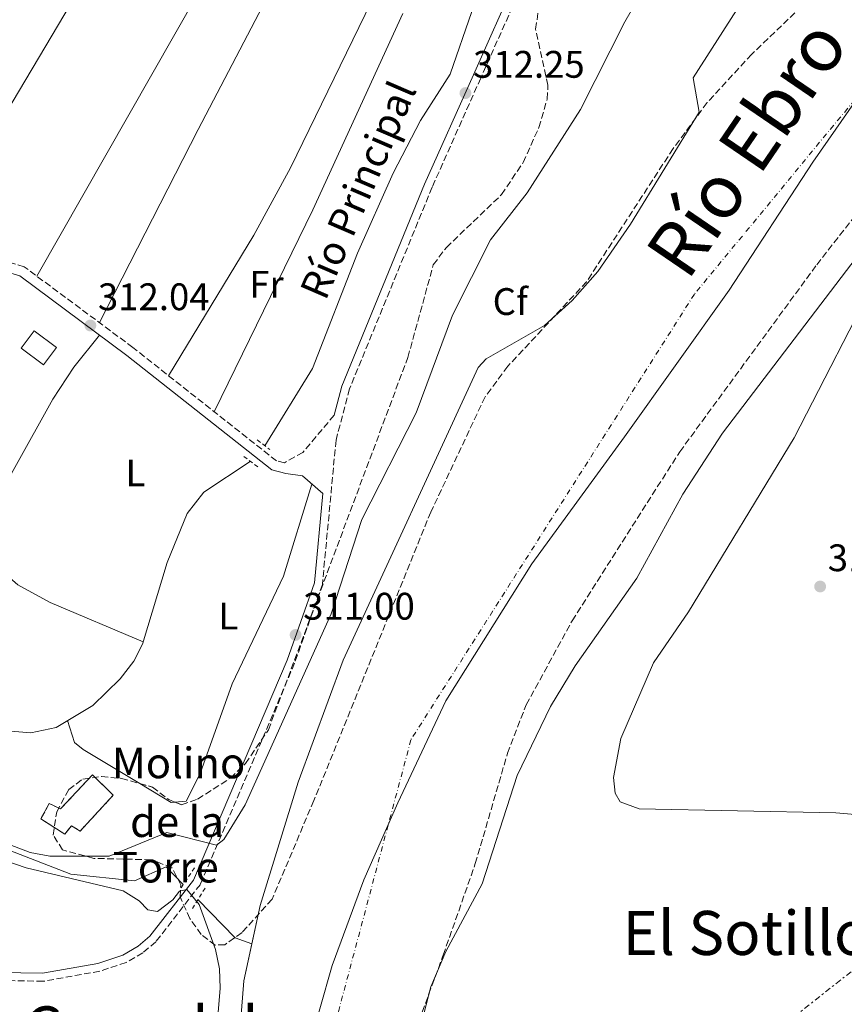
# Model space of a CAD drawing. Units: metres. Extents: x 573729 to 577183, y 4691816 to 4694159.
# Drawn here: x 576640 to 576855, y 4692715 to 4692972 of the extents above; entities that cross this region are included whole.
import ezdxf
from ezdxf.enums import TextEntityAlignment as Align

# ---------------------------------------------------------------- set-up
doc = ezdxf.new("R2010")
doc.units = ezdxf.units.M
doc.header["$MEASUREMENT"] = 0
for name, pattern in [('DGN Style 2', [1.7399219301090239, 1.043953158065414, -0.6959687720436097]), ('DGN Style 3', [2.435890702152634, 1.739921930109024, -0.6959687720436097]), ('DGN Style 4', [2.7856150101045474, 1.391937544087219, -0.6959687720436097, 0.001739921930109024, -0.6959687720436097]), ('DGN Style 7', [3.4798438602180486, 1.565929737098122, -0.6959687720436097, 0.5219765790327072, -0.6959687720436097])]:
    doc.linetypes.add(name, pattern=pattern)
for name, color, linetype, lineweight in [('acequia lineal', 4, 'Continuous', 0), ('Acequia sin especificar', 4, 'Continuous', 0), ('Camino', 7, 'DGN Style 3', 0), ('Caseta-cabaña', 1, 'Continuous', 0), ('Cauce permanente', 151, 'Continuous', 13), ('Cauce permanente (área)', 142, 'Continuous', 13), ('construcción   en ruinas', 1, 'Continuous', 0), ('contrucción  en ruinas', 1, 'DGN Style 3', 13), ('corral', 7, 'Continuous', 0), ('Cota de punto acotado terreno', 7, 'Continuous', 0), ('Curva de nivel intermedia', 30, 'Continuous', 0), ('Eje cauce permanente (área)', 70, 'DGN Style 4', 0), ('Etiqueta de uso rústico', 92, 'Continuous', 0), ('Etiqueta de zona arbolada', 92, 'Continuous', 0), ('Límite de municipio', 7, 'Continuous', 0), ('Línea de cambio de uso (parcela vista)', 92, 'Continuous', 0), ('Línea eléctrica', 6, 'DGN Style 7', 0), ('Margen derecho', 7, 'Continuous', 0), ('Pontón-alcantarilla (pasos de agua)', 1, 'DGN Style 2', 0), ('Punto acotado terreno (símbolo)', 7, 'Continuous', 0), ('Texto de Cauce (área)muy grande (EBRO)', 142, 'Continuous', 0), ('Texto de rotulación de espacio menor sin especificar', 7, 'Continuous', 0), ('Texto de Área (paraje) menor', 7, 'Continuous', 0), ('Zona arbolada', 92, 'DGN Style 3', 0)]:
    doc.layers.add(name, color=color, linetype=linetype, lineweight=lineweight)
doc.styles.add('Style-Arial', font='arial.ttf')

# ---------------------------------------------------------------- blocks, each defined once
blk = doc.blocks.new('5PATER')
at = {"layer": 'Punto acotado terreno (símbolo)', "linetype": 'Continuous', "lineweight": 0}
h = blk.add_hatch(color=51, dxfattribs=at)
edge = h.paths.add_edge_path()
edge.add_ellipse((0, 0), major_axis=(-0.1095731443231308, -0.1110710700762829), ratio=0.9994222409660317, start_angle=0, end_angle=360)

msp = doc.modelspace()

# ---------------------------------------------------------------- linework, layer by layer
at = {"layer": 'Acequia sin especificar', "color": 4, "linetype": 'Continuous', "lineweight": 0, "extrusion": (-0.231684405875449, -0.373928830731126, 0.8980532086809742), "elevation": -1888085.536054836, "flags": 128}
msp.add_lwpolyline([(-1981408.679419787, 3855327.278081169), (-1981395.110688669, 3855323.527116513), (-1981390.600727095, 3855324.595573112)], dxfattribs=at)
at = {"layer": 'Acequia sin especificar', "color": 4, "linetype": 'Continuous', "lineweight": 0}
for points in [[(576717.9400000004, 4693143.560000001, 312.3600000000006), (576717.9699999997, 4693140.880000001, 312.6300000000047), (576797.04, 4693078.279999999, 311.9199999999983), (576799.6799999997, 4693075.689999999, 311.8399999999965), (576801.2100000001, 4693070.630000001, 311.8399999999965), (576800.4900000002, 4693067.27, 311.8399999999965), (576790.6699999999, 4693051.369999999, 311.8399999999965), (576780.0099999999, 4693030.029999999, 311.5800000000018), (576770.9600000001, 4693001.42, 312.1000000000058), (576757.6399999997, 4692974.060000001, 311.8399999999965), (576751.9800000004, 4692957.66, 311.5800000000018), (576744.2100000001, 4692945.560000001, 311.5800000000018), (576737.1299999999, 4692931.850000001, 311.5800000000018), (576727.7999999998, 4692910.949999999, 310.8000000000029), (576716.0300000003, 4692880.84, 311.0399999999936), (576703.5800000001, 4692860.680000001, 311.320000000007)], [(576699.8099999996, 4692856.59, 310.8000000000029), (576687.6399999997, 4692848.58, 310.8000000000029), (576683.29, 4692842.949999999, 310.8000000000029), (576678.0899999999, 4692830.180000001, 310.8000000000029), (576671.6200000001, 4692808.850000001, 310.8000000000029), (576669.3600000005, 4692804.439999999, 311.2400000000052), (576665.8499999996, 4692799.77, 311.8399999999965), (576658.7199999997, 4692792.869999999, 311.9100000000035), (576649.1100000005, 4692787.119999999, 311.75), (576642.54, 4692785.710000001, 311.5800000000018), (576627.6100000005, 4692786.91, 310.7799999999988), (576590.8300000001, 4692794.619999999, 310.570000000007), (576588.7100000001, 4692795.41, 310.5599999999977)], [(576588.7100000001, 4692795.41, 310.5599999999977), (576588.8600000005, 4692789.119999999, 310.0399999999936), (576593.3099999996, 4692780.230000001, 309.25), (576601.9699999997, 4692771.880000001, 309.25), (576618.5899999999, 4692760.970000001, 308.7299999999959), (576630.6799999997, 4692757.390000001, 308.4700000000012), (576652.9199999999, 4692748.76, 308.4700000000012), (576669.5599999996, 4692747.01, 308.4700000000012), (576677.8799999999, 4692750.699999999, 308.4700000000012), (576682.2800000003, 4692746.07, 308.320000000007)]]:
    msp.add_polyline3d(points, dxfattribs=at)
at = {"layer": 'Camino', "color": 7, "linetype": 'DGN Style 3', "lineweight": 0}
for points in [[(576811.5599999977, 4693070.280000002, 311.7799999999989), (576809.3099999991, 4693049.75, 312.6199999999955), (576807.4200000004, 4693045.120000003, 312.6199999999955), (576797.730000001, 4693030.550000002, 312.6199999999955), (576792.8599999984, 4693021.79, 312.6199999999955), (576783.9100000008, 4692995.530000002, 311.7799999999989), (576773.449999998, 4692986.470000001, 312.1999999999972), (576771.260000002, 4692981.970000001, 312.3099999999977), (576759.980000001, 4692956.690000002, 312.8399999999965), (576747.2800000006, 4692928.149999999, 312.2799999999988), (576725.729999999, 4692875.530000003, 311.5899999999966), (576722.1900000006, 4692862.140000002, 311.5800000000018), (576718.6299999978, 4692824.420000004, 310.979999999996), (576711.3799999993, 4692803.890000001, 310.5299999999988), (576686.7699999998, 4692746.13, 310.8200000000071), (576675.129999999, 4692731.090000001, 311.6199999999953), (576671.7800000006, 4692728.29, 311.7799999999989), (576667.3900000007, 4692725.750000001, 311.7400000000052), (576660.5100000009, 4692723.460000004, 311.5700000000071), (576645.7399999986, 4692720.82, 311.979999999996), (576628.1799999991, 4692721.13, 311.9900000000054), (576622.5300000008, 4692722.280000002, 311.9900000000054), (576618.7100000008, 4692723.980000001, 312.3000000000029), (576616.48, 4692722.539999999, 312.6199999999955)], [(576721.7300000002, 4692868.640000002, 311.7799999999989), (576713.5300000017, 4692858.940000001, 312.1199999999954), (576708.7300000004, 4692856.200000001, 312.2599999999948), (576706.6099999994, 4692856.730000001, 312.3300000000018), (576669.140000001, 4692886.330000003, 311.6000000000058), (576640.7899999977, 4692907.390000001, 311.9100000000035), (576636.4200000024, 4692908.700000001, 311.6999999999971), (576632.4200000013, 4692911.7, 311.8300000000017), (576619.0300000004, 4692924.36, 311.9100000000035), (576599.9599999998, 4692940.520000001, 311.9100000000035), (576551.3799999983, 4692979.310000001, 312.1199999999954), (576543.0499999999, 4692985.100000001, 312.8699999999954), (576537.3700000005, 4692994, 312.7899999999935)]]:
    msp.add_polyline3d(points, dxfattribs=at)
at = {"layer": 'Caseta-cabaña', "color": 1, "linetype": 'Continuous', "lineweight": 0, "extrusion": (0.0009521155106436362, -0.05826946925502258, 0.998300436957128), "elevation": -272588.8438527631, "flags": 128}
msp.add_lwpolyline([(653243.139871464, 4674898.417725354), (653239.6666422832, 4674893.956292954), (653233.9586460551, 4674898.417725354), (653237.4318752358, 4674902.879157754), (653243.139871464, 4674898.417725354)], close=True, dxfattribs=at)
msp.add_lwpolyline([(653239.6666422832, 4674893.956292954), (653233.9586460551, 4674898.417725354), (653237.4318752358, 4674902.879157754), (653243.139871464, 4674898.417725354), (653239.6666422832, 4674893.956292954)], dxfattribs=at)
at = {"layer": 'Cauce permanente', "color": 151, "linetype": 'Continuous', "lineweight": 13}
for points in [[(576696.04, 4692694.390000001, 305.5), (576698.1200000001, 4692720.949999999, 305.0800000000018), (576702.4000000004, 4692740.57, 305.5), (576712.3200000003, 4692772.83, 305.4600000000065), (576724.0899999999, 4692804.67, 305.7700000000041), (576759.2699999996, 4692881.08, 306.3300000000018), (576761.3700000001, 4692883.350000001, 306.3300000000018), (576776.6500000004, 4692892.09, 305.9199999999983), (576783.8899999997, 4692898.630000001, 305.9199999999983), (576790.5199999996, 4692906.17, 305.9199999999983), (576799.1100000005, 4692918.5, 305.9199999999983), (576817.04, 4692947.779999999, 305.5), (576815.4699999997, 4692956.77, 305.0800000000018), (576826.8099999996, 4692974.4, 305.320000000007), (576836.5300000003, 4692985.869999999, 305.5), (576868.25, 4693018.529999999, 305.9199999999983)], [(576882.3200000003, 4692941.609999999, 306.3300000000018), (576823.0899999999, 4692863.92, 305.6699999999983), (576812.7300000004, 4692848.039999999, 305.4600000000065), (576800.7699999996, 4692826.09, 305.5), (576784.6500000004, 4692803.15, 305.8899999999995), (576778.2000000002, 4692792.58, 305.8399999999965), (576769.5099999999, 4692774.57, 305.5), (576760.3300000001, 4692746.25, 305.5), (576750.8899999997, 4692728.57, 305.5), (576746.9299999997, 4692719.4, 305.5), (576742.6699999999, 4692702.890000001, 305.5)]]:
    msp.add_polyline3d(points, dxfattribs=at)
at = {"layer": 'Cauce permanente (área)', "color": 142, "linetype": 'Continuous', "lineweight": 13}
for points in [[(576868.25, 4693018.529999999, 305.9199999999983), (576836.5300000003, 4692985.869999999, 305.5), (576826.8099999996, 4692974.4, 305.320000000007), (576815.4699999997, 4692956.77, 305.0800000000018), (576817.04, 4692947.779999999, 305.5), (576799.1100000005, 4692918.5, 305.9199999999983), (576790.5199999996, 4692906.17, 305.9199999999983), (576783.8899999997, 4692898.630000001, 305.9199999999983), (576776.6500000004, 4692892.09, 305.9199999999983), (576761.3700000001, 4692883.350000001, 306.3300000000018), (576759.2699999996, 4692881.08, 306.3300000000018), (576724.0899999999, 4692804.67, 305.7700000000041), (576712.3200000003, 4692772.83, 305.4600000000065), (576702.4000000004, 4692740.57, 305.5), (576700.2191000005, 4692730.5703, 305.2859000000026), (576698.1200000001, 4692720.949999999, 305.0800000000018), (576696.04, 4692694.390000001, 305.5)], [(576742.6699999999, 4692702.890000001, 305.5), (576746.9299999997, 4692719.4, 305.5), (576750.8899999997, 4692728.57, 305.5), (576760.3300000001, 4692746.25, 305.5), (576769.5099999999, 4692774.57, 305.5), (576778.2000000002, 4692792.58, 305.8399999999965), (576784.6500000004, 4692803.15, 305.8899999999995), (576800.7699999996, 4692826.09, 305.5), (576812.7300000004, 4692848.039999999, 305.4600000000065), (576823.0899999999, 4692863.92, 305.6699999999983), (576882.3200000003, 4692941.609999999, 306.3300000000018)]]:
    msp.add_polyline3d(points, dxfattribs=at)
at = {"layer": 'construcción   en ruinas', "color": 1, "linetype": 'Continuous', "lineweight": 0}
msp.add_polyline3d([(576664.04, 4692769.449999999, 315.1699999999983), (576655.3799999999, 4692760.01, 315.429999999993), (576653.1100000005, 4692761.449999999, 314.9100000000035), (576651.4100000003, 4692759.199999999, 314.6499999999942), (576645.1100000005, 4692763.230000001, 313.6000000000058), (576647.3099999996, 4692767.210000001, 313.6000000000058), (576650.2300000004, 4692765.810000001, 312.0399999999936), (576658.5999999996, 4692774.730000001, 317.5200000000041)], close=True, dxfattribs=at)
at = {"layer": 'contrucción  en ruinas', "color": 1, "linetype": 'DGN Style 3', "lineweight": 13}
msp.add_polyline3d([(576658.5999999996, 4692774.730000001, 317.5200000000041), (576650.2300000004, 4692765.810000001, 312.0399999999936), (576647.3099999996, 4692767.210000001, 313.6000000000058), (576645.1100000005, 4692763.230000001, 313.6000000000058), (576651.4100000003, 4692759.199999999, 314.6499999999942), (576653.1100000005, 4692761.449999999, 314.9100000000035), (576655.3799999999, 4692760.01, 315.429999999993), (576664.04, 4692769.449999999, 315.1699999999983), (576658.5999999996, 4692774.730000001, 317.5200000000041)], dxfattribs=at)
at = {"layer": 'Curva de nivel intermedia', "color": 30, "linetype": 'Continuous', "lineweight": 0, "elevation": 310, "flags": 128}
for points in [[(576622.4400000012, 4692761.99), (576642.3600000012, 4692754.449999998), (576647.4500000007, 4692753.53), (576662.9500000017, 4692753.460000001), (576677.9699999999, 4692759.63), (576690.9899999998, 4692756.330000001), (576692.9400000012, 4692757.800000002), (576698.4800000021, 4692766.930000001), (576720.9300000002, 4692816.759999999), (576728.8899999995, 4692841.390000001), (576743.1600000013, 4692869.25), (576752.5800000002, 4692894.769999999), (576762.5, 4692914.420000001), (576772.1300000013, 4692926.67), (576786.07, 4692948.5), (576797.6200000015, 4692971.349999999), (576817.6500000008, 4693006.179999999)], [(576857.7200000009, 4692764.33), (576852.740000001, 4692764.779999999), (576801.3200000006, 4692765.850000001), (576796.4200000011, 4692767.649999999), (576795.1100000013, 4692769.920000001), (576794.6700000009, 4692774.060000001), (576796.5700000008, 4692784.230000001), (576805.1200000005, 4692803.949999999), (576814.2000000019, 4692817.269999999), (576841.8100000009, 4692862.75), (576864.1700000018, 4692906.289999999)], [(576690.65, 4692703.289999997), (576691.9800000022, 4692719.05), (576691.7699999999, 4692724.039999999), (576690.6900000003, 4692729.16), (576686.4700000002, 4692740.899999999), (576683.2000000002, 4692744.789999999), (576681.3200000004, 4692744.350000001), (576679.5500000002, 4692742.130000001), (576675.5800000004, 4692739.07), (576673.0900000005, 4692739.490000002), (576670.8200000017, 4692741.810000001), (576666.5700000004, 4692744.449999998), (576641.2999999995, 4692750.470000001), (576626.1800000007, 4692755.600000001)]]:
    msp.add_lwpolyline(points, dxfattribs=at)
at = {"layer": 'Eje cauce permanente (área)', "color": 70, "linetype": 'DGN Style 4', "lineweight": 0}
msp.add_polyline3d([(577164.0700000003, 4693586.449999999, 307.2599999999948), (577115.7999999998, 4693512.029999999, 306.820000000007), (577048.6799999997, 4693462.42, 306.6399999999995), (577008.0199999996, 4693435.800000001, 306.4400000000023), (576988.6600000003, 4693312.980000001, 306.2400000000052), (576985.5099999999, 4693189.560000001, 305.5299999999988), (576962.9199999999, 4693092.720000001, 305.9900000000052), (576879.6699999999, 4692977.730000001, 306.0500000000029), (576815.7800000003, 4692900.26, 305.8600000000006), (576741.75, 4692783.890000001, 305.5800000000018), (576714, 4692679.789999999, 305.5), (576718.5199999996, 4692604.550000001, 305.8000000000029), (576737.8799999999, 4692537.369999999, 305.4600000000065), (576801.7699999996, 4692468.980000001, 305.5099999999948), (576910.0300000003, 4692399.5, 306.0299999999988), (577064.2699999996, 4692347.449999999, 305.5099999999948), (577178.3200000003, 4692294.430000001, 305.5)], dxfattribs=at)
at = {"layer": 'Límite de municipio', "color": 7, "linetype": 'Continuous', "lineweight": 0}
msp.add_polyline3d([(576714.75, 4692702.350000001, 305.43), (576721.1700000018, 4692724.940000001, 305.37), (576729.4899999984, 4692747.32, 305.48), (576738.3599999994, 4692767.41, 305.48), (576750.8299999982, 4692794.039999999, 305.73), (576773.3500000016, 4692829.850000001, 305.7200000000001), (576797.5599999987, 4692863.02, 305.68), (576824.879999999, 4692901.309999999, 305.9), (576846.6700000018, 4692934.690000001, 305.89), (576871.4899999984, 4692970.280000002, 306.01)], dxfattribs=at)
at = {"layer": 'Línea de cambio de uso (parcela vista)', "color": 92, "linetype": 'Continuous', "lineweight": 0, "extrusion": (0.006373924152090123, -0.003649909574753573, 0.9999730252616815), "elevation": -13141.5128281142, "flags": 128}
msp.add_lwpolyline([(576607.3385195112, 4692905.75384225), (576650.9376975631, 4692979.154331166), (576698.4066695218, 4693065.414897452), (576720.9062124583, 4693104.085163323)], dxfattribs=at)
at = {"layer": 'Línea de cambio de uso (parcela vista)', "color": 92, "linetype": 'Continuous', "lineweight": 0, "extrusion": (0.3095010639310136, -0.1691102377301505, 0.9357407861798174), "elevation": -614854.4986582304, "flags": 128}
msp.add_lwpolyline([(4394973.022333757, 1632193.720264042), (4394876.856291847, 1632192.160814292), (4394743.447936102, 1632194.684287525)], dxfattribs=at)
at = {"layer": 'Línea de cambio de uso (parcela vista)', "color": 92, "linetype": 'Continuous', "lineweight": 0, "extrusion": (0.575147379347712, -0.2720524911280811, 0.7714874814930341), "elevation": -944784.1563600088, "flags": 128}
msp.add_lwpolyline([(4488811.560609871, 1146102.099799545), (4488870.224710365, 1146101.188200311), (4488926.647413809, 1146102.114416567)], dxfattribs=at)
at = {"layer": 'Línea de cambio de uso (parcela vista)', "color": 92, "linetype": 'Continuous', "lineweight": 0, "extrusion": (0.003706720337421197, -0.05034133954069125, 0.9987251923114732), "elevation": -233792.1420826688, "flags": 128}
msp.add_lwpolyline([(919726.9087698315, 4631854.007495454), (919725.943263115, 4631854.007495455), (919718.151016613, 4631859.501018988)], dxfattribs=at)
at = {"layer": 'Línea de cambio de uso (parcela vista)', "color": 92, "linetype": 'Continuous', "lineweight": 0}
for points in [[(576660.4100000003, 4692892.810000001, 311.6900000000023), (576686.2000000002, 4692943.210000001, 310.5500000000029), (576706.9699999997, 4692983.119999999, 311.6399999999995), (576739, 4693047.220000001, 312.2200000000012), (576755.2999999998, 4693078.26, 312.8999999999942), (576763.9600000001, 4693098.230000001, 311.7700000000041)], [(576781.9800000004, 4693083.15, 312.1100000000006), (576755.8099999996, 4693026.810000001, 312.1100000000006), (576710.29, 4692933.199999999, 311.6600000000035), (576700.7599999999, 4692915.640000001, 311.570000000007), (576678.4900000002, 4692878.939999999, 311.7799999999988)], [(576671.7999999998, 4692809.460000001, 310.8000000000029), (576647.5599999996, 4692819.699999999, 311.4100000000035), (576639.1100000005, 4692824.369999999, 311.2299999999959), (576629.2300000004, 4692832.869999999, 311.0599999999977), (576627.8700000001, 4692836.350000001, 311.0599999999977), (576648.2599999999, 4692872.82, 310.9799999999959), (576653.7300000004, 4692881.17, 311.1600000000035), (576660.4600000001, 4692889.52, 311.679999999993)], [(576715.9100000003, 4692850.640000001, 310.8699999999953), (576708.4600000001, 4692826.65, 309.9799999999959), (576695.0800000001, 4692798.51, 310.8699999999953), (576686.6799999997, 4692775.119999999, 310.8699999999953), (576683.0899999999, 4692767.83, 310.8699999999953), (576680.1129000001, 4692767.610900001, 310.8699999999953)], [(576670.9759000001, 4692772.4395, 311.147299999997), (576656.1600000003, 4692781.32, 311.6499999999942), (576653.9100000003, 4692783.140000001, 311.6499999999942), (576652.0599999996, 4692788.880000001, 311.6499999999942)]]:
    msp.add_polyline3d(points, dxfattribs=at)
at = {"layer": 'Línea eléctrica', "color": 6, "linetype": 'DGN Style 7', "lineweight": 0}
msp.add_polyline3d([(576495.1999999996, 4692468.649999999, 325.7200000000012), (576562.4299999994, 4692509.140000002, 320.9900000000052), (576675.2800000014, 4692579.940000001, 320.4600000000065), (576867.5500000018, 4692731.890000001, 310), (576989.6599999997, 4692825.929999999, 312.1499999999942), (577129.0300000021, 4692930.929999999, 312.4100000000035), (577170.9300000007, 4692964.199999999, 311.8899999999995)], dxfattribs=at)
at = {"layer": 'Margen derecho', "color": 7, "linetype": 'Continuous', "lineweight": 0}
for points in [[(576458.7399999988, 4693449.469999999, 314.9199999999983), (576461.469999998, 4693450.899999999, 313.800000000003), (576479.1900000008, 4693415.95, 313.8399999999965), (576490.730000001, 4693396.770000001, 313.6600000000035), (576545.8000000013, 4693291.410000001, 313.6600000000035), (576554.4600000004, 4693278.320000002, 313.6600000000035), (576561.8900000004, 4693270.95, 313.6600000000035), (576614.37, 4693227.660000001, 312.949999999997), (576667.5199999983, 4693186.570000002, 312.8300000000019), (576685.1900000017, 4693171.699999999, 313.4499999999971), (576782.089999999, 4693093.870000003, 311.9900000000054), (576797.2899999983, 4693080.550000001, 311.800000000003), (576805.6999999993, 4693072.230000001, 311.7799999999989), (576807.2500000005, 4693050.270000001, 312.6199999999955), (576805.5499999997, 4693046.11, 312.6199999999955), (576795.9299999994, 4693031.649999999, 312.6199999999955), (576790.9299999992, 4693022.65, 312.6199999999955), (576782.1099999992, 4692996.750000001, 311.7799999999989), (576771.739999998, 4692987.780000002, 312.1999999999972), (576769.3500000008, 4692982.850000002, 312.3099999999977), (576758.0599999987, 4692957.539999999, 312.8399999999965), (576745.3400000005, 4692928.980000001, 312.2799999999988), (576723.7300000007, 4692876.199999999, 311.5899999999966), (576721.7300000002, 4692868.640000002, 311.7799999999989)], [(576611.1999999983, 4692738.199999999, 312.6199999999955), (576620.0100000016, 4692726.809999999, 312.3000000000029), (576623.4099999992, 4692724.250000001, 311.9900000000054), (576628.4099999992, 4692723.230000002, 311.9900000000054), (576645.5700000009, 4692722.930000001, 311.979999999996), (576659.9899999979, 4692725.500000001, 311.5700000000071), (576666.5199999991, 4692727.680000001, 311.7400000000052), (576670.5699999991, 4692730.020000001, 311.7799999999989), (576673.6000000001, 4692732.56, 311.6199999999953), (576684.9400000013, 4692747.2, 310.8200000000071), (576709.4200000011, 4692804.649999999, 310.5299999999988), (576716.5500000013, 4692824.870000003, 310.979999999996), (576718.760000002, 4692848.160000001, 311.8899999999995), (576713.420000002, 4692852.830000003, 312.1199999999954), (576709.1200000016, 4692853.410000001, 312.2599999999948), (576705.4299999991, 4692854.340000001, 312.3300000000018), (576667.5499999995, 4692884.260000002, 311.6000000000058), (576639.6000000008, 4692905.02, 311.9100000000035), (576635.230000001, 4692906.330000004, 311.6999999999971), (576630.7399999984, 4692909.7, 311.8300000000017), (576617.2899999992, 4692922.410000001, 311.9100000000035), (576598.3000000013, 4692938.5, 311.9100000000035), (576549.8099999991, 4692977.220000001, 312.1199999999954)]]:
    msp.add_polyline3d(points, dxfattribs=at)
at = {"layer": 'Pontón-alcantarilla (pasos de agua)', "color": 1, "linetype": 'DGN Style 2', "lineweight": 0, "elevation": 311.8800000000047, "flags": 128}
for points in [[(576701.6299999999, 4692862.199999999), (576704.8799999999, 4692859.66)], [(576701.7400000002, 4692855.140000001), (576697.9900000002, 4692857.970000001)]]:
    msp.add_lwpolyline(points, dxfattribs=at)
at = {"layer": 'Pontón-alcantarilla (pasos de agua)', "color": 1, "linetype": 'DGN Style 2', "lineweight": 0, "extrusion": (0.04424642853887303, 0.06577493274328733, 0.9968530041004895), "elevation": 334490.6429825531, "flags": 128}
msp.add_lwpolyline([(2140800.019065349, -4202322.11802674), (2140800.019065348, -4202328.803847556)], dxfattribs=at)
at = {"layer": 'Pontón-alcantarilla (pasos de agua)', "color": 1, "linetype": 'DGN Style 2', "lineweight": 0, "extrusion": (0.06352318575242998, 0.1016004844390544, 0.9927951180548844), "elevation": 513725.7270221796, "flags": 128}
msp.add_lwpolyline([(1998813.418051756, -4253852.006296869), (1998813.418051756, -4253845.413308168)], dxfattribs=at)
at = {"layer": 'Zona arbolada', "color": 92, "linetype": 'DGN Style 3', "lineweight": 0}
for points in [[(576859.5999999996, 4692990.609999999, 305.2400000000052), (576830.7199999997, 4692962.859999999, 305.2400000000052), (576819.1200000001, 4692950.289999999, 305.2400000000052), (576810.2100000001, 4692938.25, 305.3300000000018), (576787.6200000001, 4692903.5, 305.7700000000041), (576767.0700000003, 4692881.430000001, 305.7700000000041), (576761.1200000001, 4692873.439999999, 305.7700000000041), (576746.9500000002, 4692843.359999999, 305.8399999999965), (576716.4100000003, 4692768.01, 305.2400000000052), (576705.4800000004, 4692742.230000001, 306.0399999999936), (576697.6500000004, 4692733.550000001, 307.3300000000018), (576693.1500000004, 4692730.359999999, 307.9799999999959), (576690.6600000003, 4692730.289999999, 308.3800000000047), (576687, 4692733.02, 309.4499999999971), (576684.0300000003, 4692737.17, 310.7400000000052), (576681.4600000001, 4692742.859999999, 311.5099999999948), (576681.6399999997, 4692745.99, 311.5099999999948), (576679.3600000005, 4692750.480000001, 311.5099999999948), (576673.9299999997, 4692752.560000001, 311.6900000000023), (576658.9900000002, 4692752.92, 313.4100000000035), (576650.7999999998, 4692755.119999999, 314.6399999999995), (576648.3700000001, 4692758.960000001, 314.8000000000029), (576649.25, 4692765.060000001, 314.8099999999977), (576652.3899999997, 4692770.859999999, 314.7299999999959), (576656.0599999996, 4692773.640000001, 314.6399999999995), (576660.9500000002, 4692774.310000001, 314.570000000007), (576666.1500000004, 4692773.779999999, 314.4799999999959), (576674.25, 4692771.529999999, 314.1199999999953), (576678.5300000003, 4692768.27, 313.5599999999977), (576681.8200000003, 4692766.9, 313.0800000000018), (576686.0499999998, 4692768.350000001, 312.5399999999936), (576694.6200000001, 4692773.9, 311.4499999999971), (576698.54, 4692777.680000001, 311), (576704.5300000003, 4692786.460000001, 310.4799999999959), (576740.9600000001, 4692883.74, 312.0299999999988), (576747.5999999996, 4692907.930000001, 312.5500000000029), (576751.0099999999, 4692912.439999999, 312.5500000000029), (576765.4100000003, 4692926.24, 312.0299999999988), (576771.0700000003, 4692934.65, 312.1600000000035), (576775.1600000003, 4692943.779999999, 312.4100000000035), (576777.3300000001, 4692951.17, 312.5500000000029), (576777.54, 4692954.82, 312.5500000000029), (576774.3099999996, 4692969.480000001, 313.5500000000029), (576775.9699999997, 4692980.470000001, 313.5899999999965)], [(576859.5999999996, 4692990.609999999, 305.2400000000052), (576830.7199999997, 4692962.859999999, 305.2400000000052), (576819.1200000001, 4692950.289999999, 305.2400000000052), (576810.2100000001, 4692938.25, 305.3300000000018), (576787.6200000001, 4692903.5, 305.7700000000041), (576767.0700000003, 4692881.430000001, 305.7700000000041), (576761.1200000001, 4692873.439999999, 305.7700000000041), (576746.9500000002, 4692843.359999999, 305.8399999999965), (576716.4100000003, 4692768.01, 305.2400000000052), (576705.4800000004, 4692742.230000001, 306.0399999999936), (576697.6500000004, 4692733.550000001, 307.3300000000018), (576693.1500000004, 4692730.359999999, 307.9799999999959), (576690.6600000003, 4692730.289999999, 308.3800000000047), (576687, 4692733.02, 309.4499999999971), (576684.0300000003, 4692737.17, 310.7400000000052), (576681.4600000001, 4692742.859999999, 311.5099999999948), (576681.6399999997, 4692745.99, 311.5099999999948), (576679.3600000005, 4692750.480000001, 311.5099999999948), (576673.9299999997, 4692752.560000001, 311.6900000000023), (576658.9900000002, 4692752.92, 313.4100000000035), (576650.7999999998, 4692755.119999999, 314.6399999999995), (576648.3700000001, 4692758.960000001, 314.8000000000029), (576649.25, 4692765.060000001, 314.8099999999977), (576652.3899999997, 4692770.859999999, 314.7299999999959), (576656.0599999996, 4692773.640000001, 314.6399999999995), (576660.9500000002, 4692774.310000001, 314.570000000007), (576666.1500000004, 4692773.779999999, 314.4799999999959), (576670.9759000001, 4692772.4395, 314.2654999999941)], [(576680.1129000001, 4692767.610900001, 313.3291000000027), (576681.8200000003, 4692766.9, 313.0800000000018), (576686.0499999998, 4692768.350000001, 312.5399999999936), (576694.6200000001, 4692773.9, 311.4499999999971), (576698.54, 4692777.680000001, 311), (576704.5300000003, 4692786.460000001, 310.4799999999959), (576740.9600000001, 4692883.74, 312.0299999999988), (576747.5999999996, 4692907.930000001, 312.5500000000029), (576751.0099999999, 4692912.439999999, 312.5500000000029), (576765.4100000003, 4692926.24, 312.0299999999988), (576771.0700000003, 4692934.65, 312.1600000000035), (576775.1600000003, 4692943.779999999, 312.4100000000035), (576777.3300000001, 4692951.17, 312.5500000000029), (576777.54, 4692954.82, 312.5500000000029), (576774.3099999996, 4692969.480000001, 313.5500000000029), (576775.9699999997, 4692980.470000001, 313.5899999999965)], [(576743.0099999999, 4692708.199999999, 305.2599999999948), (576750.1900000004, 4692727.67, 304.8600000000006), (576758.5700000003, 4692751.550000001, 304.75), (576766.9699999997, 4692780.350000001, 305.1699999999983), (576771.8700000001, 4692793.029999999, 305.25), (576783.8499999996, 4692814.970000001, 305.1900000000023), (576811.9500000002, 4692859.09, 305.6600000000035), (576847.7100000001, 4692907.91, 306.2700000000041), (576892.2199999997, 4692964.890000001, 306.2899999999936)], [(576743.0099999999, 4692708.199999999, 305.2599999999948), (576750.1900000004, 4692727.67, 304.8600000000006), (576758.5700000003, 4692751.550000001, 304.75), (576766.9699999997, 4692780.350000001, 305.1699999999983), (576771.8700000001, 4692793.029999999, 305.25), (576783.8499999996, 4692814.970000001, 305.1900000000023), (576811.9500000002, 4692859.09, 305.6600000000035), (576847.7100000001, 4692907.91, 306.2700000000041), (576892.2199999997, 4692964.890000001, 306.2899999999936)], [(576670.9759000001, 4692772.4395, 314.2654999999941), (576674.25, 4692771.529999999, 314.1199999999953), (576678.5300000003, 4692768.27, 313.5599999999977), (576680.1129000001, 4692767.610900001, 313.3291000000027)]]:
    msp.add_polyline3d(points, dxfattribs=at)

# ---------------------------------------------------------------- block references
at = {"layer": 'Punto acotado terreno (símbolo)', "color": 7, "linetype": 'Continuous', "lineweight": 0, "xscale": 10, "yscale": 10, "zscale": 10}
for p in [(576755.9899999988, 4692952.760000003, 312.25), (576658.0399999988, 4692892.070000002, 312.0399999999936), (576848.6099999981, 4692823.910000001, 311), (576711.6299999994, 4692811.260000003, 311)]:
    msp.add_blockref('5PATER', p, dxfattribs=at)

# ---------------------------------------------------------------- texts
at = {"layer": 'acequia lineal', "color": 4, "linetype": 'Continuous', "lineweight": 0, "style": 'Style-Arial'}
msp.add_text('Río Principal', height=7.5, rotation=66.67899999999999, dxfattribs=at).set_placement((576719.4499999987, 4692898.280000002, 311.5299999999988))
at = {"layer": 'corral', "color": 7, "linetype": 'Continuous', "lineweight": 0, "style": 'Style-Arial'}
for s, p in [('Molino', (576663.6499999996, 4692773.840000001, 311.2200000000012)), ('de la', (576668.4200000018, 4692758.5, 310.3099999999977)), ('Torre', (576663.8999999977, 4692746.62, 310.2799999999988))]:
    msp.add_text(s, height=8, dxfattribs=at).set_placement(p)
at = {"layer": 'Cota de punto acotado terreno', "color": 7, "linetype": 'Continuous', "lineweight": 0, "style": 'Style-Arial'}
for s, p in [('312.25', (576757.980000001, 4692956.760000001, 312.25)), ('312.04', (576660.0199999998, 4692896.070000002, 312.0399999999936)), ('311.00', (576850.6000000023, 4692827.909999999, 311)), ('311.00', (576713.6100000005, 4692815.260000001, 311))]:
    msp.add_text(s, height=7.000000000000002, dxfattribs=at).set_placement(p)
at = {"layer": 'Etiqueta de uso rústico', "color": 92, "linetype": 'Continuous', "lineweight": 0, "style": 'Style-Arial'}
for s, p in [('Fr', (576704.0436852679, 4692902.840009999, 311.6399999999995)), ('L', (576669.8014203795, 4692853.560009997, 311.6300000000047)), ('L', (576694.0714203792, 4692816.190009999, 310.4100000000035))]:
    msp.add_text(s, height=7.000000000000002, dxfattribs=at).set_placement(p, align=Align.MIDDLE_CENTER)
at = {"layer": 'Etiqueta de zona arbolada', "color": 92, "linetype": 'Continuous', "lineweight": 0, "style": 'Style-Arial'}
msp.add_text('Cf', height=7.000000000000002, dxfattribs=at).set_placement((576767.6894962428, 4692898.320009999, 308.2100000000065), align=Align.MIDDLE_CENTER)
at = {"layer": 'Texto de Cauce (área)muy grande (EBRO)', "color": 142, "linetype": 'Continuous', "lineweight": 0, "style": 'Style-Arial'}
msp.add_text('Río Ebro', height=14, rotation=55.69931999999999, dxfattribs=at).set_placement((576813.9899999979, 4692903.409999999, 305.8800000000047))
at = {"layer": 'Texto de rotulación de espacio menor sin especificar', "color": 7, "linetype": 'Continuous', "lineweight": 0, "style": 'Style-Arial'}
msp.add_text('Casa del', height=11.5, dxfattribs=at).set_placement((576671.3862966532, 4692708.520009998, 311.5500000000029), align=Align.MIDDLE_CENTER)
at = {"layer": 'Texto de Área (paraje) menor', "color": 7, "linetype": 'Continuous', "lineweight": 0, "style": 'Style-Arial'}
msp.add_text('El Sotillo', height=11.5, dxfattribs=at).set_placement((576829.3501951961, 4692733.440010001, 309.2700000000041), align=Align.MIDDLE_CENTER)

doc.saveas('drawing.dxf')
